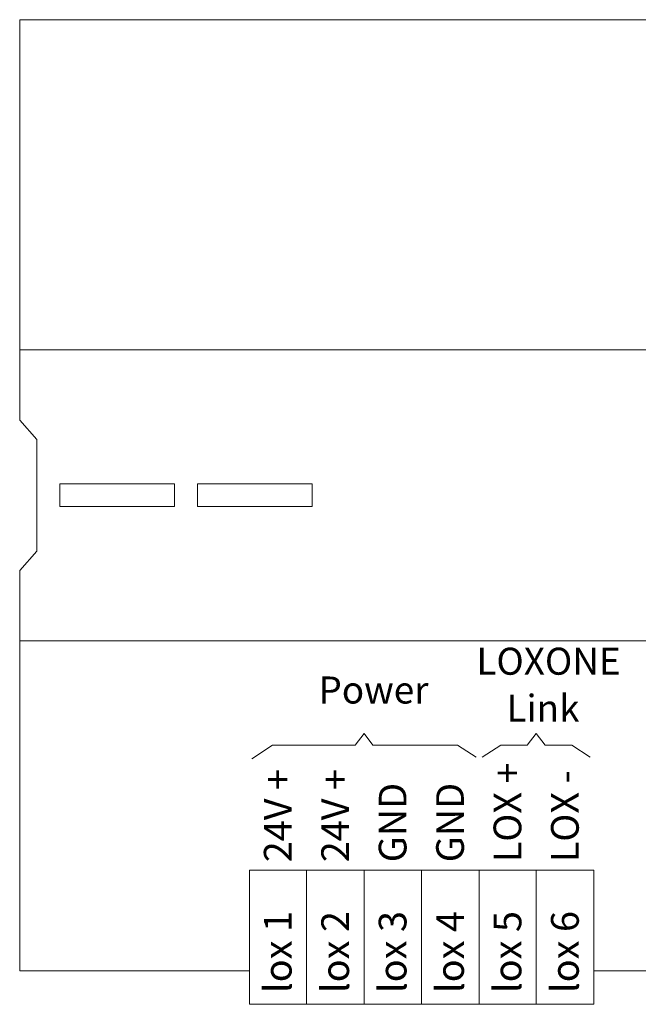
# Model space of a CAD drawing. Units: inches. Extents: x 5.5 to 39, y 9.8 to 24.9.
# Drawn here: x 13.9 to 14.5, y 23.3 to 24.2 of the extents above; entities that cross this region are included whole.
import ezdxf

# ---------------------------------------------------------------- set-up
doc = ezdxf.new("R2010")
doc.units = ezdxf.units.IN
doc.header["$MEASUREMENT"] = 0
doc.linetypes.add('SLD-Durchgehend', pattern=[0])
doc.layers.add('EBENE_2', color=179, linetype='SLD-Durchgehend')
doc.styles.add('SLDTEXTSTYLE0', font='SWROMNS.TTF', dxfattribs={"width": 0.914654})

# ---------------------------------------------------------------- blocks, each defined once
blk = doc.blocks.new('SW_NOTE_0_166')
at = {"layer": 'EBENE_2', "color": 0, "insert": (-1.647, 0), "char_height": 1.2068, "attachment_point": 1, "rotation": 90, "style": 'SLDTEXTSTYLE0'}
blk.add_mtext('LOX -', dxfattribs=at)
blk = doc.blocks.new('SW_NOTE_0_167')
at = {"layer": 'EBENE_2', "color": 0, "insert": (-1.647, 0), "char_height": 1.2068, "attachment_point": 1, "rotation": 90, "style": 'SLDTEXTSTYLE0'}
blk.add_mtext('LOX +', dxfattribs=at)
blk = doc.blocks.new('SW_NOTE_0_168')
at = {"layer": 'EBENE_2', "color": 0, "insert": (0, 1.605), "char_height": 1.1764, "attachment_point": 1, "style": 'SLDTEXTSTYLE0'}
blk.add_mtext('Power', dxfattribs=at)
blk = doc.blocks.new('SW_NOTE_0_169')
at = {"layer": 'EBENE_2', "color": 0, "insert": (-1.647, 0), "char_height": 1.2068, "attachment_point": 1, "rotation": 90, "style": 'SLDTEXTSTYLE0'}
blk.add_mtext('GND', dxfattribs=at)
blk = doc.blocks.new('SW_NOTE_0_170')
at = {"layer": 'EBENE_2', "color": 0, "insert": (-1.647, 0), "char_height": 1.2068, "attachment_point": 1, "rotation": 90, "style": 'SLDTEXTSTYLE0'}
blk.add_mtext('GND', dxfattribs=at)
blk = doc.blocks.new('SW_NOTE_0_171')
at = {"layer": 'EBENE_2', "color": 0, "insert": (-1.647, 0), "char_height": 1.2068, "attachment_point": 1, "rotation": 90, "style": 'SLDTEXTSTYLE0'}
blk.add_mtext('24V +', dxfattribs=at)
blk = doc.blocks.new('SW_NOTE_0_172')
at = {"layer": 'EBENE_2', "color": 0, "insert": (-1.647, 0), "char_height": 1.2068, "attachment_point": 1, "rotation": 90, "style": 'SLDTEXTSTYLE0'}
blk.add_mtext('24V +', dxfattribs=at)
blk = doc.blocks.new('SW_NOTE_0_173')
at = {"layer": 'EBENE_2', "color": 0, "insert": (0, 1.605), "char_height": 1.1764, "attachment_point": 1, "style": 'SLDTEXTSTYLE0'}
blk.add_mtext('Link', dxfattribs=at)
blk = doc.blocks.new('SW_NOTE_0_174')
at = {"layer": 'EBENE_2', "color": 0, "insert": (0, 1.605), "char_height": 1.1764, "attachment_point": 1, "style": 'SLDTEXTSTYLE0'}
blk.add_mtext('LOXONE', dxfattribs=at)
blk = doc.blocks.new('SW_NOTE_0_210')
at = {"layer": 'EBENE_2', "color": 0, "insert": (-1.647, 0), "char_height": 1.2068, "attachment_point": 1, "rotation": 90, "style": 'SLDTEXTSTYLE0'}
blk.add_mtext('lox 6', dxfattribs=at)
blk = doc.blocks.new('SW_NOTE_0_211')
at = {"layer": 'EBENE_2', "color": 0, "insert": (-1.647, 0), "char_height": 1.2068, "attachment_point": 1, "rotation": 90, "style": 'SLDTEXTSTYLE0'}
blk.add_mtext('lox 5', dxfattribs=at)
blk = doc.blocks.new('SW_NOTE_0_212')
at = {"layer": 'EBENE_2', "color": 0, "insert": (-1.647, 0), "char_height": 1.2068, "attachment_point": 1, "rotation": 90, "style": 'SLDTEXTSTYLE0'}
blk.add_mtext('lox 4', dxfattribs=at)
blk = doc.blocks.new('SW_NOTE_0_213')
at = {"layer": 'EBENE_2', "color": 0, "insert": (-1.647, 0), "char_height": 1.2068, "attachment_point": 1, "rotation": 90, "style": 'SLDTEXTSTYLE0'}
blk.add_mtext('lox 3', dxfattribs=at)
blk = doc.blocks.new('SW_NOTE_0_214')
at = {"layer": 'EBENE_2', "color": 0, "insert": (-1.647, 0), "char_height": 1.2068, "attachment_point": 1, "rotation": 90, "style": 'SLDTEXTSTYLE0'}
blk.add_mtext('lox 2', dxfattribs=at)
blk = doc.blocks.new('SW_NOTE_0_215')
at = {"layer": 'EBENE_2', "color": 0, "insert": (-1.647, 0), "char_height": 1.2068, "attachment_point": 1, "rotation": 90, "style": 'SLDTEXTSTYLE0'}
blk.add_mtext('lox 1', dxfattribs=at)
blk = doc.blocks.new('Block15')
at = {"layer": 'EBENE_2', "color": 3, "lineweight": 18, "true_color": 0x00ff00}
for p, q in [((0, 77.344), (0, 59.921)), ((0, 77.344), (40.716, 77.344)), ((0, 62.979), (77.431, 62.979)), ((0.74, 59.079), (0, 59.921)), ((0.74, 59.079), (0.74, 54.216)), ((1.745, 57.137), (1.745, 56.158)), ((6.733, 57.137), (1.745, 57.137)), ((6.733, 56.158), (6.733, 57.137)), ((7.738, 57.137), (7.738, 56.158)), ((12.726, 57.137), (7.738, 57.137)), ((12.726, 56.158), (12.726, 57.137)), ((1.745, 56.158), (6.733, 56.158)), ((7.738, 56.158), (12.726, 56.158)), ((0.74, 54.216), (0, 53.374)), ((0, 53.374), (0, 35.951)), ((0, 50.316), (77.431, 50.316)), ((9.994, 40.333), (9.994, 34.491)), ((12.479, 40.333), (9.994, 40.333)), ((12.479, 40.333), (12.479, 34.491)), ((14.982, 40.333), (12.479, 40.333)), ((12.479, 34.491), (12.479, 40.333)), ((14.982, 40.333), (14.982, 34.491)), ((17.485, 40.333), (14.982, 40.333)), ((14.982, 34.491), (14.982, 40.333)), ((17.485, 40.333), (17.485, 34.491)), ((19.988, 40.333), (17.485, 40.333)), ((17.485, 34.491), (17.485, 40.333)), ((19.988, 40.333), (19.988, 34.491)), ((22.473, 40.333), (19.988, 40.333)), ((19.988, 34.491), (19.988, 40.333)), ((22.473, 40.333), (22.473, 34.491)), ((24.976, 40.333), (22.473, 40.333)), ((22.473, 34.491), (22.473, 40.333)), ((24.976, 34.491), (24.976, 40.333)), ((9.994, 35.951), (0, 35.951)), ((30.722, 35.951), (24.976, 35.951)), ((9.994, 34.491), (12.479, 34.491)), ((12.479, 34.491), (14.982, 34.491)), ((14.982, 34.491), (17.485, 34.491)), ((17.485, 34.491), (19.988, 34.491)), ((19.988, 34.491), (22.473, 34.491)), ((22.473, 34.491), (24.976, 34.491))]:
    blk.add_line(p, q, dxfattribs=at)
at = {"layer": 'EBENE_2', "color": 250, "lineweight": 18, "true_color": 0x191924}
for p, q in [((14.594, 45.762), (14.982, 46.278)), ((15.37, 45.762), (14.982, 46.278)), ((22.085, 45.762), (22.473, 46.278)), ((22.861, 45.762), (22.473, 46.278)), ((22.861, 45.762), (22.473, 46.278)), ((10.1, 45.178), (10.999, 45.762)), ((10.999, 45.762), (14.594, 45.762)), ((19.054, 45.762), (15.37, 45.762)), ((19.865, 45.247), (19.054, 45.762)), ((20.129, 45.247), (20.94, 45.762)), ((20.94, 45.762), (22.085, 45.762)), ((24.024, 45.762), (22.861, 45.762)), ((24.817, 45.247), (24.024, 45.762))]:
    blk.add_line(p, q, dxfattribs=at)
at = {"layer": 'EBENE_2', "color": 7, "true_color": 0xffffff}
for name, p in [('SW_NOTE_0_174', (19.871, 48.406)), ('SW_NOTE_0_168', (12.999, 47.153)), ('SW_NOTE_0_173', (21.179, 46.361)), ('SW_NOTE_0_172', (12.272, 40.673)), ('SW_NOTE_0_171', (14.771, 40.673)), ('SW_NOTE_0_167', (22.265, 40.673)), ('SW_NOTE_0_166', (24.764, 40.673)), ('SW_NOTE_0_170', (17.269, 40.673)), ('SW_NOTE_0_169', (19.768, 40.673)), ('SW_NOTE_0_215', (12.272, 34.983)), ('SW_NOTE_0_214', (14.771, 34.982)), ('SW_NOTE_0_213', (17.269, 34.983)), ('SW_NOTE_0_212', (19.768, 34.983)), ('SW_NOTE_0_211', (22.267, 34.982)), ('SW_NOTE_0_210', (24.766, 34.983))]:
    blk.add_blockref(name, p, dxfattribs=at)

msp = doc.modelspace()

# ---------------------------------------------------------------- block references
at = {"color": 7, "linetype": 'Continuous', "xscale": 0.02, "yscale": 0.02, "zscale": 0.02}
msp.add_blockref('Block15', (13.9315, 22.60788), dxfattribs=at)

doc.saveas('drawing.dxf')
